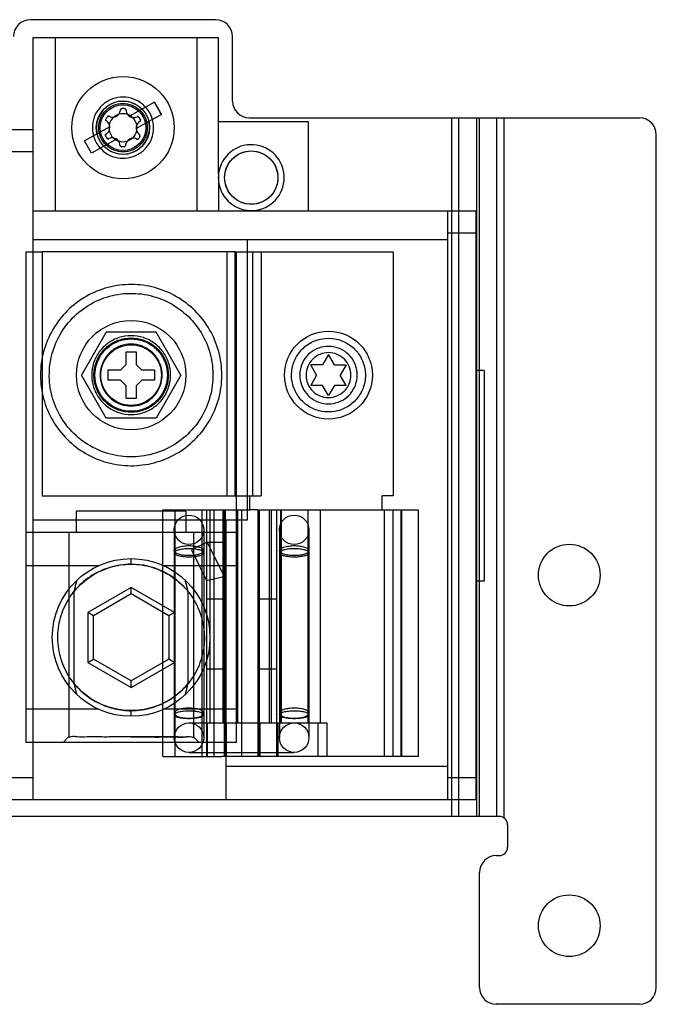
# Model space of a CAD drawing. Units: millimetres. Extents: x 32 to 229, y 27 to 342.
# Drawn here: x 132 to 190, y 27 to 116 of the extents above; entities that cross this region are included whole.
import ezdxf

# ---------------------------------------------------------------- set-up
doc = ezdxf.new("R2010")
doc.units = ezdxf.units.MM
doc.header["$LTSCALE"] = 23.946831
doc.layers.get('0').update_dxf_attribs({"linetype": 'CONTINUOUS'})

msp = doc.modelspace()

# ---------------------------------------------------------------- linework, layer by layer
at = {"color": 7, "linetype": 'Continuous'}
for p, q in [((150.202, 116.358), (133.438, 116.358)), ((133.705, 114.758), (150.469, 114.758)), ((133.705, 45.721), (133.705, 114.758)), ((135.686, 114.758), (135.686, 99.061)), ((148.488, 114.758), (148.488, 99.061)), ((150.469, 102.446), (150.469, 114.758)), ((151.726, 108.992), (151.726, 114.834)), ((144.674, 108.893), (142.396, 107.626)), ((144.674, 108.893), (145.292, 107.784)), ((141.957, 108.309), (141.75, 108.313)), ((140.39, 107.563), (140.284, 107.387)), ((145.292, 107.784), (143.004, 106.511)), ((143.389, 107.323), (143.286, 107.507)), ((158.597, 107.112), (150.469, 107.112)), ((153.25, 107.468), (188.556, 107.468)), ((158.597, 99.061), (158.597, 107.112)), ((171.559, 107.468), (171.559, 44.222)), ((172.219, 44.222), (172.219, 107.468)), ((173.81, 107.468), (173.81, 44.222)), ((174.045, 107.468), (174.045, 44.222)), ((175.636, 44.222), (175.636, 107.468)), ((176.296, 107.468), (176.296, 44.082)), ((131.152, 106.427), (133.705, 106.427)), ((140.627, 106.642), (138.348, 105.374)), ((138.966, 104.265), (138.348, 105.374)), ((141.244, 105.532), (138.966, 104.265)), ((140.361, 105.639), (140.258, 105.823)), ((143.356, 105.771), (143.257, 105.607)), ((190.08, 28.728), (190.08, 105.944)), ((133.705, 104.395), (131.152, 104.395)), ((141.905, 104.845), (141.697, 104.848)), ((150.469, 102.446), (150.469, 101.669)), ((150.469, 101.669), (150.469, 99.061)), ((133.705, 99.061), (173.748, 99.061)), ((171.195, 99.061), (171.195, 45.721)), ((173.748, 99.061), (173.748, 84.583)), ((133.705, 96.444), (171.195, 96.444)), ((153.06, 96.444), (153.06, 71.044)), ((173.748, 97.029), (171.195, 97.029)), ((133.032, 95.352), (134.505, 95.352)), ((133.032, 95.352), (133.032, 50.902)), ((151.98, 95.352), (134.505, 95.352)), ((134.505, 95.352), (134.505, 73.254)), ((151.218, 95.352), (151.218, 73.254)), ((151.98, 95.352), (153.555, 95.352)), ((151.98, 73.254), (151.98, 95.352)), ((152.082, 50.902), (152.082, 95.352)), ((153.555, 95.352), (166.255, 95.352)), ((153.555, 73.254), (153.555, 95.352)), ((154.317, 95.352), (154.317, 73.254)), ((166.255, 95.352), (166.255, 73.254)), ((140.306, 88.075), (138.055, 84.176)), ((144.808, 88.075), (140.306, 88.075)), ((147.059, 84.176), (144.808, 88.075)), ((142.099, 86.284), (143.014, 86.284)), ((142.099, 85.141), (142.099, 86.284)), ((143.014, 86.284), (143.014, 85.141)), ((160.413, 86.03), (159.878, 85.103)), ((160.948, 85.103), (160.413, 86.03)), ((142.099, 85.141), (141.591, 84.633)), ((143.522, 84.633), (143.014, 85.141)), ((159.878, 85.103), (158.807, 85.103)), ((159.342, 84.176), (158.807, 85.103)), ((160.948, 85.103), (162.019, 85.103)), ((162.019, 85.103), (161.483, 84.176)), ((140.306, 80.277), (138.055, 84.176)), ((141.591, 84.633), (140.448, 84.633)), ((140.448, 84.633), (140.448, 83.719)), ((144.665, 84.633), (143.522, 84.633)), ((144.665, 84.633), (144.665, 83.719)), ((147.059, 84.176), (144.808, 80.277)), ((159.342, 84.176), (158.807, 83.249)), ((162.019, 83.249), (161.483, 84.176)), ((174.51, 84.583), (173.748, 84.583)), ((173.748, 84.583), (173.748, 65.533)), ((174.51, 84.583), (174.51, 65.533)), ((141.591, 83.719), (140.448, 83.719)), ((142.099, 83.211), (141.591, 83.719)), ((142.099, 82.068), (142.099, 83.211)), ((143.522, 83.719), (143.014, 83.211)), ((143.014, 83.211), (143.014, 82.068)), ((144.665, 83.719), (143.522, 83.719)), ((159.878, 83.249), (158.807, 83.249)), ((160.413, 82.322), (159.878, 83.249)), ((160.948, 83.249), (160.413, 82.322)), ((162.019, 83.249), (160.948, 83.249)), ((143.014, 82.068), (142.099, 82.068)), ((144.808, 80.277), (140.306, 80.277)), ((134.505, 73.254), (151.98, 73.254)), ((151.98, 73.254), (153.301, 73.254)), ((153.301, 73.254), (154.317, 73.254)), ((153.301, 71.984), (153.301, 73.254)), ((166.255, 73.254), (165.239, 73.254)), ((165.239, 73.254), (165.239, 71.984)), ((147.498, 71.857), (137.616, 71.857)), ((137.616, 69.952), (137.616, 71.857)), ((145.423, 71.984), (153.301, 71.984)), ((145.423, 49.632), (145.423, 71.984)), ((146.536, 49.632), (146.536, 71.984)), ((147.498, 71.857), (147.498, 69.952)), ((148.943, 71.984), (148.943, 49.632)), ((149.389, 71.984), (149.389, 49.632)), ((149.702, 52.68), (149.702, 71.984)), ((150.056, 49.632), (150.056, 71.984)), ((150.862, 71.984), (150.862, 52.68)), ((150.964, 71.984), (150.964, 49.632)), ((151.066, 71.984), (151.066, 49.632)), ((152.226, 52.68), (152.226, 71.984)), ((152.539, 71.984), (152.539, 49.632)), ((154.063, 71.984), (153.301, 71.984)), ((154.063, 49.632), (154.063, 71.984)), ((154.139, 71.984), (165.239, 71.984)), ((154.139, 71.984), (154.139, 49.632)), ((155.047, 71.984), (155.047, 52.68)), ((155.254, 52.68), (155.254, 71.984)), ((155.714, 71.984), (155.714, 49.632)), ((156.078, 71.984), (156.078, 52.68)), ((156.16, 52.68), (156.16, 71.984)), ((158.567, 52.68), (158.567, 71.984)), ((159.68, 52.68), (159.68, 71.984)), ((165.239, 71.984), (165.442, 71.984)), ((165.442, 71.984), (168.541, 71.984)), ((165.442, 71.984), (165.442, 49.632)), ((166.239, 71.984), (166.239, 49.632)), ((166.966, 71.984), (166.966, 49.632)), ((167.062, 49.632), (167.062, 71.984)), ((168.541, 71.984), (168.541, 49.632)), ((153.06, 71.044), (133.705, 71.044)), ((151.129, 71.044), (151.129, 45.721)), ((133.032, 69.952), (152.082, 69.952)), ((136.905, 69.952), (136.905, 51.41)), ((146.456, 70.167), (146.456, 51.347)), ((148.208, 69.952), (148.208, 51.41)), ((149.123, 70.167), (149.123, 51.347)), ((155.981, 70.167), (155.981, 51.347)), ((158.648, 70.167), (158.648, 51.347)), ((149.44, 69.048), (148.027, 68.353)), ((149.389, 69.048), (150.964, 69.048)), ((149.44, 69.048), (150.964, 65.95)), ((148.027, 68.353), (149.389, 65.583)), ((139.569, 66.904), (133.032, 66.904)), ((142.557, 67.052), (142.556, 67.56)), ((152.082, 66.904), (145.544, 66.904)), ((149.389, 65.583), (150.964, 65.95)), ((174.51, 65.533), (173.748, 65.533)), ((173.748, 65.533), (173.748, 45.721)), ((137.41, 56.23), (137.411, 64.602)), ((142.556, 64.946), (138.639, 62.684)), ((142.556, 64.359), (139.147, 62.391)), ((146.474, 62.684), (142.556, 64.946)), ((142.556, 64.359), (142.556, 64.946)), ((145.966, 62.391), (142.556, 64.359)), ((147.702, 64.601), (147.702, 56.226)), ((149.389, 63.932), (150.964, 63.932)), ((154.139, 63.932), (155.714, 63.932)), ((139.147, 62.391), (138.639, 62.684)), ((138.639, 62.684), (138.639, 58.16)), ((146.474, 62.684), (145.966, 62.391)), ((146.474, 58.16), (146.474, 62.684)), ((139.147, 58.454), (139.147, 62.391)), ((145.966, 62.391), (145.966, 58.454)), ((138.639, 58.16), (139.147, 58.454)), ((138.639, 58.16), (142.556, 55.899)), ((142.556, 56.485), (139.147, 58.454)), ((145.966, 58.454), (142.556, 56.485)), ((142.556, 55.899), (146.474, 58.16)), ((146.474, 58.16), (145.966, 58.454)), ((149.389, 57.582), (150.964, 57.582)), ((154.139, 57.582), (155.714, 57.582)), ((142.556, 55.899), (142.556, 56.485)), ((133.032, 53.95), (139.547, 53.95)), ((142.556, 53.285), (142.555, 53.799)), ((145.566, 53.95), (152.082, 53.95)), ((147.789, 52.68), (160.27, 52.68)), ((149.457, 49.632), (149.457, 52.68)), ((151.169, 52.68), (151.169, 49.632)), ((154.204, 52.68), (154.204, 49.632)), ((155.851, 49.632), (155.851, 52.68)), ((159.446, 52.68), (159.446, 49.632)), ((160.27, 52.68), (160.27, 49.632)), ((152.082, 50.902), (133.032, 50.902)), ((136.902, 51.413), (136.391, 50.902)), ((148.72, 50.902), (148.21, 51.412)), ((147.789, 50.013), (157.314, 50.013)), ((145.423, 49.632), (150.757, 49.632)), ((165.442, 49.632), (150.757, 49.632)), ((168.541, 49.632), (165.442, 49.632)), ((151.129, 48.769), (171.195, 48.769)), ((131.152, 47.753), (133.705, 47.753)), ((171.195, 47.753), (173.748, 47.753)), ((173.748, 45.721), (51.066, 45.721)), ((175.856, 44.222), (48.856, 44.222)), ((176.618, 43.46), (176.618, 41.428)), ((175.602, 40.666), (175.856, 40.666)), ((174.078, 28.728), (174.078, 39.142)), ((188.556, 27.204), (175.602, 27.204))]:
    msp.add_line(p, q, dxfattribs=at)
for centre, radius in [((141.82, 106.579), 4.636), ((141.82, 106.579), 2.413), ((141.82, 106.579), 2.07), ((153.428, 102.058), 2.413), ((142.557, 84.176), 4.953), ((160.413, 84.176), 3.975), ((142.557, 84.176), 2.743), ((147.789, 70.167), 1.333), ((157.314, 70.167), 1.333), ((182.206, 66.066), 2.794), ((142.556, 60.422), 7.137), ((147.789, 51.347), 1.333), ((157.314, 51.347), 1.333), ((182.206, 34.316), 2.794)]:
    msp.add_circle(centre, radius, dxfattribs=at)
for centre, radius, start, end in [((133.438, 114.834), 1.524, 90, 180), ((150.202, 114.834), 1.524, 0, 90), ((141.82, 106.579), 2.398, 44.44347, 193.72723), ((153.25, 108.992), 1.524, 180, 270), ((140.9, 108.23), 0.698, 321.03917, 355.20403), ((142.79, 108.202), 0.698, 182.98559, 217.2263), ((141.82, 106.579), 2.398, 224.44347, 13.72723), ((139.93, 106.611), 0.698, 20.94426, 55.2093), ((141.82, 106.579), 1.27, 130.96088, 167.20684), ((140.9, 108.23), 0.698, 242.97238, 277.22452), ((140.9, 108.23), 0.698, 277.22452, 321.03917), ((141.82, 106.579), 1.27, 107.30281, 130.96088), ((141.82, 106.579), 1.27, 70.95995, 107.30281), ((141.82, 106.579), 1.27, 47.30374, 70.95995), ((142.79, 108.202), 0.698, 217.2263, 261.03739), ((142.79, 108.202), 0.698, 261.03739, 295.28795), ((141.82, 106.579), 1.27, 10.86564, 47.30374), ((143.71, 106.547), 0.698, 122.89272, 157.12822), ((188.556, 105.944), 1.524, 0, 90), ((139.93, 106.611), 0.698, 302.89272, 337.12822), ((141.82, 106.579), 1.27, 167.20684, 190.86564), ((139.93, 106.611), 0.698, 337.12822, 20.94426), ((141.82, 106.579), 1.27, 190.86564, 227.30374), ((141.82, 106.579), 1.27, 310.96088, 347.20684), ((143.71, 106.547), 0.698, 157.12822, 200.94426), ((141.82, 106.579), 1.27, 347.20684, 10.86564), ((143.71, 106.547), 0.698, 200.94426, 235.2093), ((140.85, 104.956), 0.698, 81.03739, 115.28795), ((140.85, 104.956), 0.698, 37.2263, 81.03739), ((141.82, 106.579), 1.27, 227.30374, 250.95995), ((140.85, 104.956), 0.698, 2.98559, 37.2263), ((141.82, 106.579), 1.27, 250.95995, 287.30281), ((142.74, 104.928), 0.698, 141.03917, 175.30067), ((142.74, 104.928), 0.698, 97.22452, 141.03917), ((141.82, 106.579), 1.27, 287.30281, 310.96088), ((142.74, 104.928), 0.698, 62.97238, 97.22452), ((143.225, 105.849), 0.152, 329.02499, 55.2093), ((153.428, 102.058), 2.985, 187.48044, 172.51956), ((153.428, 102.058), 2.985, 172.51956, 187.48044), ((142.565, 60.441), 6.611, 38.99994, 90.06476), ((175.856, 43.46), 0.762, 0, 90), ((175.856, 41.428), 0.762, 270, 360), ((175.602, 39.142), 1.524, 90, 180), ((175.602, 28.728), 1.524, 180, 270), ((188.556, 28.728), 1.524, 270, 360)]:
    msp.add_arc(centre, radius, start, end, dxfattribs=at)
for points, knots in [([(144.589, 106.579), (144.585, 106.901), (144.476, 107.549), (143.983, 108.394), (143.237, 109.022), (142.321, 109.359), (141.342, 109.363), (140.42, 109.033), (139.665, 108.406), (139.166, 107.555), (139.055, 106.903), (139.051, 106.579)], [0, 0, 0, 0, 0.111624, 0.22259, 0.332354, 0.443229, 0.554204, 0.665093, 0.775719, 0.887837, 1, 1, 1, 1]), ([(139.623, 106.579), (139.628, 106.866), (139.736, 107.444), (140.226, 108.171), (140.952, 108.659), (141.811, 108.833), (142.672, 108.666), (143.406, 108.181), (143.903, 107.45), (144.013, 106.867), (144.017, 106.579)], [0, 0, 0, 0, 0.125513, 0.249985, 0.373843, 0.498736, 0.623546, 0.748049, 0.873816, 1, 1, 1, 1]), ([(145.292, 107.784), (145.223, 107.907), (145.086, 108.153), (144.88, 108.523), (144.743, 108.77), (144.674, 108.893)], [0, 0, 0, 0, 0.333031, 0.666969, 1, 1, 1, 1]), ([(141.595, 108.173), (141.598, 108.196), (141.611, 108.241), (141.662, 108.295), (141.71, 108.309), (141.735, 108.313)], [0, 0, 0, 0, 0.322444, 0.642681, 1, 1, 1, 1]), ([(141.75, 108.313), (141.727, 108.313), (141.681, 108.304), (141.617, 108.255), (141.602, 108.201), (141.595, 108.172)], [0, 0, 0, 0, 0.301999, 0.601931, 1, 1, 1, 1]), ([(142.093, 108.165), (142.091, 108.188), (142.079, 108.234), (142.03, 108.289), (141.982, 108.305), (141.957, 108.309)], [0, 0, 0, 0, 0.322672, 0.643136, 1, 1, 1, 1]), ([(140.328, 107.184), (140.31, 107.197), (140.277, 107.232), (140.256, 107.303), (140.268, 107.352), (140.277, 107.375)], [0, 0, 0, 0, 0.32253, 0.642853, 1, 1, 1, 1]), ([(140.383, 107.551), (140.395, 107.571), (140.427, 107.605), (140.495, 107.63), (140.543, 107.623), (140.565, 107.616)], [0, 0, 0, 0, 0.331242, 0.660218, 1, 1, 1, 1]), ([(140.583, 107.609), (140.562, 107.619), (140.516, 107.631), (140.444, 107.616), (140.406, 107.582), (140.39, 107.563)], [0, 0, 0, 0, 0.32267, 0.643132, 1, 1, 1, 1]), ([(143.088, 107.571), (143.109, 107.58), (143.155, 107.591), (143.227, 107.573), (143.264, 107.539), (143.28, 107.519)], [0, 0, 0, 0, 0.322446, 0.642685, 1, 1, 1, 1]), ([(143.286, 107.507), (143.275, 107.527), (143.244, 107.562), (143.18, 107.588), (143.134, 107.585), (143.114, 107.578)], [0, 0, 0, 0, 0.344513, 0.686669, 1, 1, 1, 1]), ([(143.331, 107.133), (143.35, 107.146), (143.384, 107.179), (143.407, 107.25), (143.397, 107.299), (143.389, 107.323)], [0, 0, 0, 0, 0.322585, 0.642963, 1, 1, 1, 1]), ([(143.382, 107.335), (143.392, 107.315), (143.406, 107.269), (143.394, 107.198), (143.364, 107.161), (143.346, 107.145)], [0, 0, 0, 0, 0.3312, 0.660135, 1, 1, 1, 1]), ([(139.051, 106.579), (139.055, 106.257), (139.164, 105.609), (139.657, 104.764), (140.403, 104.136), (141.319, 103.799), (142.298, 103.795), (143.22, 104.125), (143.975, 104.752), (144.474, 105.603), (144.585, 106.255), (144.589, 106.579)], [0, 0, 0, 0, 0.111624, 0.22259, 0.332354, 0.443229, 0.554204, 0.665093, 0.775719, 0.887837, 1, 1, 1, 1]), ([(144.017, 106.579), (144.012, 106.292), (143.904, 105.714), (143.414, 104.987), (142.688, 104.499), (141.829, 104.325), (140.968, 104.492), (140.234, 104.977), (139.737, 105.708), (139.627, 106.291), (139.623, 106.579)], [0, 0, 0, 0, 0.125513, 0.249985, 0.373843, 0.498736, 0.623546, 0.748049, 0.873816, 1, 1, 1, 1]), ([(140.309, 106.025), (140.29, 106.012), (140.256, 105.978), (140.233, 105.908), (140.243, 105.859), (140.252, 105.835)], [0, 0, 0, 0, 0.322585, 0.642963, 1, 1, 1, 1]), ([(140.258, 105.823), (140.248, 105.843), (140.234, 105.889), (140.246, 105.96), (140.276, 105.997), (140.294, 106.013)], [0, 0, 0, 0, 0.3312, 0.660135, 1, 1, 1, 1]), ([(140.354, 105.651), (140.365, 105.631), (140.397, 105.596), (140.461, 105.57), (140.506, 105.573), (140.526, 105.58)], [0, 0, 0, 0, 0.344513, 0.686669, 1, 1, 1, 1]), ([(140.552, 105.587), (140.531, 105.578), (140.485, 105.567), (140.413, 105.585), (140.377, 105.619), (140.361, 105.639)], [0, 0, 0, 0, 0.322446, 0.642685, 1, 1, 1, 1]), ([(143.057, 105.549), (143.078, 105.539), (143.124, 105.527), (143.196, 105.542), (143.234, 105.576), (143.25, 105.595)], [0, 0, 0, 0, 0.32267, 0.643132, 1, 1, 1, 1]), ([(143.257, 105.607), (143.245, 105.587), (143.213, 105.553), (143.145, 105.528), (143.097, 105.535), (143.075, 105.542)], [0, 0, 0, 0, 0.331242, 0.660218, 1, 1, 1, 1]), ([(141.547, 104.993), (141.549, 104.97), (141.561, 104.924), (141.61, 104.869), (141.658, 104.853), (141.683, 104.848)], [0, 0, 0, 0, 0.322672, 0.643136, 1, 1, 1, 1]), ([(141.89, 104.845), (141.913, 104.845), (141.96, 104.854), (142.023, 104.903), (142.038, 104.957), (142.045, 104.986)], [0, 0, 0, 0, 0.301999, 0.601931, 1, 1, 1, 1]), ([(142.045, 104.985), (142.043, 104.962), (142.029, 104.917), (141.978, 104.863), (141.93, 104.849), (141.905, 104.845)], [0, 0, 0, 0, 0.322444, 0.642681, 1, 1, 1, 1]), ([(151.015, 102.058), (151.018, 102.338), (151.113, 102.903), (151.542, 103.64), (152.193, 104.187), (152.991, 104.481), (153.845, 104.484), (154.648, 104.196), (155.306, 103.65), (155.741, 102.908), (155.838, 102.34), (155.841, 102.058)], [0, 0, 0, 0, 0.111624, 0.22259, 0.332354, 0.443229, 0.554204, 0.665093, 0.775719, 0.887837, 1, 1, 1, 1]), ([(155.841, 102.058), (155.838, 101.777), (155.743, 101.213), (155.313, 100.476), (154.663, 99.928), (153.865, 99.634), (153.011, 99.631), (152.208, 99.919), (151.55, 100.465), (151.114, 101.207), (151.018, 101.776), (151.015, 102.058)], [0, 0, 0, 0, 0.111624, 0.22259, 0.332354, 0.443229, 0.554204, 0.665093, 0.775719, 0.887837, 1, 1, 1, 1]), ([(150.761, 84.176), (150.758, 84.892), (150.573, 86.33), (149.739, 88.331), (148.423, 90.044), (146.713, 91.357), (144.725, 92.185), (142.59, 92.473), (140.452, 92.202), (138.453, 91.388), (136.724, 90.08), (135.387, 88.357), (134.543, 86.342), (134.355, 84.895), (134.352, 84.176)], [0, 0, 0, 0, 0.083549, 0.167034, 0.250215, 0.332873, 0.415872, 0.498755, 0.581571, 0.664613, 0.747837, 0.831871, 0.916147, 1, 1, 1, 1]), ([(138.855, 77.764), (138.247, 78.121), (137.119, 78.999), (135.886, 80.739), (135.19, 82.746), (135.084, 84.868), (135.579, 86.939), (136.637, 88.79), (138.173, 90.268), (140.066, 91.256), (142.168, 91.672), (144.309, 91.478), (145.644, 90.939), (146.259, 90.588)], [0, 0, 0, 0, 0.091229, 0.182072, 0.272285, 0.362558, 0.453404, 0.544048, 0.634824, 0.725532, 0.816633, 0.908383, 1, 1, 1, 1]), ([(146.259, 90.588), (146.867, 90.232), (147.994, 89.354), (149.227, 87.614), (149.923, 85.606), (150.029, 83.484), (149.535, 81.413), (148.476, 79.562), (146.94, 78.084), (145.048, 77.096), (142.946, 76.68), (140.804, 76.874), (139.47, 77.413), (138.855, 77.764)], [0, 0, 0, 0, 0.091229, 0.182072, 0.272285, 0.362558, 0.453404, 0.544048, 0.634824, 0.725532, 0.816633, 0.908383, 1, 1, 1, 1]), ([(142.557, 87.745), (142.183, 87.742), (141.433, 87.627), (140.423, 87.11), (139.623, 86.309), (139.105, 85.3), (138.991, 84.55), (138.988, 84.176)], [0, 0, 0, 0, 0.200656, 0.400334, 0.599703, 0.799369, 1, 1, 1, 1]), ([(139.191, 84.176), (139.196, 84.568), (139.328, 85.355), (139.927, 86.383), (140.834, 87.146), (141.948, 87.556), (143.138, 87.561), (144.258, 87.159), (145.176, 86.397), (145.783, 85.363), (145.918, 84.569), (145.922, 84.176)], [0, 0, 0, 0, 0.111624, 0.22259, 0.332354, 0.443229, 0.554204, 0.665093, 0.775719, 0.887837, 1, 1, 1, 1]), ([(139.28, 84.176), (139.285, 84.557), (139.413, 85.324), (139.996, 86.325), (140.879, 87.068), (141.964, 87.467), (143.123, 87.471), (144.213, 87.08), (145.107, 86.338), (145.698, 85.332), (145.829, 84.559), (145.833, 84.176)], [0, 0, 0, 0, 0.111624, 0.22259, 0.332354, 0.443229, 0.554204, 0.665093, 0.775719, 0.887837, 1, 1, 1, 1]), ([(146.125, 84.176), (146.122, 84.55), (146.008, 85.3), (145.49, 86.309), (144.69, 87.11), (143.68, 87.628), (142.93, 87.742), (142.557, 87.745)], [0, 0, 0, 0, 0.200656, 0.400334, 0.599703, 0.799369, 1, 1, 1, 1]), ([(157.07, 84.189), (157.07, 84.582), (157.219, 85.367), (157.82, 86.389), (158.73, 87.14), (159.838, 87.535), (161.014, 87.53), (162.119, 87.126), (163.022, 86.369), (163.617, 85.342), (163.755, 84.556), (163.755, 84.163)], [0, 0, 0, 0, 0.112794, 0.2238, 0.334434, 0.444827, 0.555147, 0.665544, 0.776182, 0.887196, 1, 1, 1, 1]), ([(143.96, 86.607), (143.675, 86.767), (143.052, 87), (142.06, 86.996), (141.13, 86.659), (140.37, 86.025), (139.87, 85.168), (139.693, 84.191), (139.86, 83.21), (140.354, 82.341), (140.871, 81.912), (141.153, 81.746)], [0, 0, 0, 0, 0.111624, 0.22259, 0.332354, 0.443229, 0.554204, 0.665093, 0.775719, 0.887837, 1, 1, 1, 1]), ([(141.153, 81.746), (141.438, 81.586), (142.062, 81.353), (143.054, 81.357), (143.983, 81.693), (144.744, 82.327), (145.244, 83.185), (145.421, 84.161), (145.253, 85.142), (144.759, 86.012), (144.242, 86.44), (143.96, 86.607)], [0, 0, 0, 0, 0.111624, 0.22259, 0.332354, 0.443229, 0.554204, 0.665093, 0.775719, 0.887837, 1, 1, 1, 1]), ([(163.016, 84.176), (163.013, 84.479), (162.911, 85.088), (162.447, 85.883), (161.746, 86.474), (160.884, 86.791), (159.963, 86.794), (159.097, 86.484), (158.386, 85.894), (157.917, 85.094), (157.813, 84.48), (157.809, 84.176)], [0, 0, 0, 0, 0.111624, 0.22259, 0.332354, 0.443229, 0.554204, 0.665093, 0.775719, 0.887837, 1, 1, 1, 1]), ([(162.445, 84.176), (162.44, 84.442), (162.341, 84.976), (161.887, 85.649), (161.215, 86.1), (160.421, 86.261), (159.625, 86.106), (158.947, 85.658), (158.487, 84.982), (158.385, 84.443), (158.381, 84.176)], [0, 0, 0, 0, 0.125687, 0.250058, 0.373891, 0.498772, 0.623557, 0.74802, 0.873654, 1, 1, 1, 1]), ([(134.352, 84.176), (134.356, 83.46), (134.54, 82.022), (135.374, 80.021), (136.69, 78.308), (138.4, 76.995), (140.388, 76.167), (142.523, 75.879), (144.661, 76.15), (146.66, 76.964), (148.39, 78.273), (149.726, 79.995), (150.571, 82.01), (150.759, 83.458), (150.761, 84.176)], [0, 0, 0, 0, 0.083549, 0.167034, 0.250215, 0.332873, 0.415872, 0.498755, 0.581571, 0.664613, 0.747837, 0.831871, 0.916147, 1, 1, 1, 1]), ([(138.988, 84.176), (138.991, 83.803), (139.105, 83.053), (139.623, 82.043), (140.424, 81.242), (141.433, 80.725), (142.183, 80.611), (142.557, 80.607)], [0, 0, 0, 0, 0.200656, 0.400334, 0.599703, 0.799369, 1, 1, 1, 1]), ([(145.922, 84.176), (145.917, 83.785), (145.785, 82.997), (145.186, 81.97), (144.279, 81.206), (143.166, 80.796), (141.975, 80.792), (140.855, 81.193), (139.937, 81.955), (139.33, 82.989), (139.195, 83.783), (139.191, 84.176)], [0, 0, 0, 0, 0.111624, 0.22259, 0.332354, 0.443229, 0.554204, 0.665093, 0.775719, 0.887837, 1, 1, 1, 1]), ([(145.833, 84.176), (145.829, 83.795), (145.7, 83.029), (145.117, 82.028), (144.234, 81.284), (143.15, 80.886), (141.991, 80.881), (140.9, 81.272), (140.006, 82.014), (139.415, 83.021), (139.284, 83.793), (139.28, 84.176)], [0, 0, 0, 0, 0.111624, 0.22259, 0.332354, 0.443229, 0.554204, 0.665093, 0.775719, 0.887837, 1, 1, 1, 1]), ([(142.557, 80.607), (142.93, 80.611), (143.68, 80.725), (144.69, 81.243), (145.49, 82.043), (146.008, 83.053), (146.122, 83.803), (146.125, 84.176)], [0, 0, 0, 0, 0.200656, 0.400334, 0.599703, 0.799369, 1, 1, 1, 1]), ([(163.755, 84.163), (163.755, 83.771), (163.606, 82.986), (163.006, 81.964), (162.096, 81.213), (160.988, 80.817), (159.812, 80.822), (158.707, 81.226), (157.803, 81.984), (157.209, 83.011), (157.07, 83.797), (157.07, 84.189)], [0, 0, 0, 0, 0.112794, 0.2238, 0.334434, 0.444827, 0.555147, 0.665544, 0.776182, 0.887196, 1, 1, 1, 1]), ([(157.809, 84.176), (157.813, 83.873), (157.915, 83.264), (158.378, 82.469), (159.08, 81.879), (159.942, 81.562), (160.863, 81.558), (161.729, 81.869), (162.439, 82.458), (162.909, 83.258), (163.013, 83.872), (163.016, 84.176)], [0, 0, 0, 0, 0.111624, 0.22259, 0.332354, 0.443229, 0.554204, 0.665093, 0.775719, 0.887837, 1, 1, 1, 1]), ([(158.381, 84.176), (158.386, 83.91), (158.485, 83.376), (158.939, 82.703), (159.61, 82.252), (160.405, 82.092), (161.201, 82.246), (161.879, 82.695), (162.339, 83.37), (162.44, 83.909), (162.445, 84.176)], [0, 0, 0, 0, 0.125687, 0.250058, 0.373891, 0.498772, 0.623557, 0.74802, 0.873654, 1, 1, 1, 1]), ([(146.456, 68.282), (146.456, 68.349), (146.581, 68.506), (146.88, 68.624), (147.3, 68.717), (147.619, 68.736), (147.789, 68.736)], [0, 0, 0, 0, 0.135835, 0.354919, 0.654558, 1, 1, 1, 1]), ([(147.789, 68.736), (147.96, 68.736), (148.278, 68.717), (148.698, 68.624), (148.997, 68.506), (149.123, 68.349), (149.123, 68.282)], [0, 0, 0, 0, 0.345442, 0.645081, 0.864165, 1, 1, 1, 1]), ([(155.981, 68.282), (155.981, 68.349), (156.106, 68.506), (156.405, 68.624), (156.825, 68.717), (157.144, 68.736), (157.314, 68.736)], [0, 0, 0, 0, 0.135835, 0.354919, 0.654558, 1, 1, 1, 1]), ([(157.314, 68.736), (157.485, 68.736), (157.803, 68.717), (158.223, 68.624), (158.522, 68.506), (158.648, 68.349), (158.648, 68.282)], [0, 0, 0, 0, 0.345442, 0.645081, 0.864165, 1, 1, 1, 1]), ([(147.789, 68.452), (147.619, 68.452), (147.302, 68.438), (146.883, 68.361), (146.597, 68.276), (146.456, 68.146), (146.456, 68.089)], [0, 0, 0, 0, 0.3561, 0.662501, 0.880029, 1, 1, 1, 1]), ([(147.789, 67.828), (147.619, 67.828), (147.3, 67.847), (146.88, 67.94), (146.581, 68.058), (146.456, 68.215), (146.456, 68.282)], [0, 0, 0, 0, 0.345442, 0.645081, 0.864165, 1, 1, 1, 1]), ([(146.456, 68.089), (146.456, 68.031), (146.597, 67.901), (146.883, 67.816), (147.302, 67.739), (147.619, 67.725), (147.789, 67.725)], [0, 0, 0, 0, 0.119971, 0.337499, 0.6439, 1, 1, 1, 1]), ([(149.123, 68.089), (149.123, 68.146), (148.981, 68.276), (148.696, 68.361), (148.276, 68.438), (147.959, 68.452), (147.789, 68.452)], [0, 0, 0, 0, 0.119971, 0.337499, 0.6439, 1, 1, 1, 1]), ([(149.123, 68.282), (149.123, 68.215), (148.997, 68.058), (148.698, 67.94), (148.278, 67.847), (147.96, 67.828), (147.789, 67.828)], [0, 0, 0, 0, 0.135835, 0.354919, 0.654558, 1, 1, 1, 1]), ([(147.789, 67.725), (147.959, 67.725), (148.276, 67.739), (148.696, 67.816), (148.981, 67.901), (149.123, 68.031), (149.123, 68.089)], [0, 0, 0, 0, 0.3561, 0.662501, 0.880029, 1, 1, 1, 1]), ([(157.314, 68.452), (157.144, 68.452), (156.827, 68.438), (156.408, 68.361), (156.122, 68.276), (155.981, 68.146), (155.981, 68.089)], [0, 0, 0, 0, 0.3561, 0.662501, 0.880029, 1, 1, 1, 1]), ([(157.314, 67.828), (157.144, 67.828), (156.825, 67.847), (156.405, 67.94), (156.106, 68.058), (155.981, 68.215), (155.981, 68.282)], [0, 0, 0, 0, 0.345442, 0.645081, 0.864165, 1, 1, 1, 1]), ([(155.981, 68.089), (155.981, 68.031), (156.122, 67.901), (156.408, 67.816), (156.827, 67.739), (157.144, 67.725), (157.314, 67.725)], [0, 0, 0, 0, 0.119971, 0.337499, 0.6439, 1, 1, 1, 1]), ([(158.648, 68.089), (158.648, 68.146), (158.506, 68.276), (158.221, 68.361), (157.801, 68.438), (157.484, 68.452), (157.314, 68.452)], [0, 0, 0, 0, 0.119971, 0.337499, 0.6439, 1, 1, 1, 1]), ([(158.648, 68.282), (158.648, 68.215), (158.522, 68.058), (158.223, 67.94), (157.803, 67.847), (157.485, 67.828), (157.314, 67.828)], [0, 0, 0, 0, 0.135835, 0.354919, 0.654558, 1, 1, 1, 1]), ([(157.314, 67.725), (157.484, 67.725), (157.801, 67.739), (158.221, 67.816), (158.506, 67.901), (158.648, 68.031), (158.648, 68.089)], [0, 0, 0, 0, 0.3561, 0.662501, 0.880029, 1, 1, 1, 1]), ([(142.555, 53.799), (141.924, 53.796), (140.663, 53.98), (138.941, 54.759), (137.517, 55.983), (136.478, 57.553), (135.922, 59.37), (135.89, 61.277), (136.402, 63.115), (137.398, 64.76), (138.87, 66.035), (140.633, 66.855), (141.92, 67.056), (142.555, 67.059)], [0, 0, 0, 0, 0.09123, 0.181212, 0.269849, 0.358966, 0.449902, 0.540746, 0.630935, 0.722185, 0.81477, 0.908145, 1, 1, 1, 1]), ([(142.556, 67.052), (141.898, 67.048), (140.583, 66.844), (138.788, 66.003), (137.816, 65.106), (137.41, 64.602)], [0, 0, 0, 0, 0.336042, 0.669467, 1, 1, 1, 1]), ([(142.555, 67.059), (143.192, 67.058), (144.458, 66.86), (146.181, 66.063), (147.626, 64.838), (148.651, 63.229), (149.188, 61.401), (149.222, 59.495), (148.689, 57.666), (147.659, 56.054), (146.228, 54.761), (144.46, 53.987), (143.188, 53.805), (142.555, 53.799)], [0, 0, 0, 0, 0.091996, 0.182094, 0.271399, 0.362045, 0.453842, 0.543447, 0.634014, 0.725083, 0.816731, 0.908505, 1, 1, 1, 1]), ([(137.411, 64.602), (137.436, 64.721), (137.488, 64.955), (137.576, 65.299), (137.64, 65.524), (137.673, 65.635)], [0, 0, 0, 0, 0.34161, 0.674588, 1, 1, 1, 1]), ([(147.702, 64.601), (147.679, 64.714), (147.627, 64.942), (147.54, 65.285), (147.475, 65.514), (147.44, 65.629)], [0, 0, 0, 0, 0.326515, 0.659612, 1, 1, 1, 1]), ([(137.408, 56.231), (137.701, 55.87), (138.391, 55.185), (139.643, 54.41), (141.061, 53.911), (142.058, 53.791), (142.555, 53.787)], [0, 0, 0, 0, 0.237753, 0.491923, 0.746143, 1, 1, 1, 1]), ([(137.672, 55.212), (137.638, 55.323), (137.571, 55.548), (137.485, 55.888), (137.434, 56.116), (137.41, 56.23)], [0, 0, 0, 0, 0.332143, 0.668047, 1, 1, 1, 1]), ([(142.557, 53.787), (143.208, 53.79), (144.517, 53.999), (146.302, 54.844), (147.29, 55.725), (147.702, 56.226)], [0, 0, 0, 0, 0.333709, 0.667518, 1, 1, 1, 1]), ([(147.442, 55.216), (147.476, 55.328), (147.541, 55.553), (147.628, 55.89), (147.679, 56.114), (147.702, 56.226)], [0, 0, 0, 0, 0.337618, 0.67305, 1, 1, 1, 1]), ([(147.789, 54.021), (147.619, 54.021), (147.3, 54.002), (146.88, 53.909), (146.581, 53.791), (146.456, 53.634), (146.456, 53.567)], [0, 0, 0, 0, 0.345442, 0.645081, 0.864165, 1, 1, 1, 1]), ([(146.456, 53.425), (146.456, 53.483), (146.598, 53.613), (146.882, 53.698), (147.299, 53.774), (147.784, 53.796), (148.27, 53.775), (148.691, 53.699), (148.978, 53.615), (149.123, 53.484), (149.123, 53.425)], [0, 0, 0, 0, 0.060427, 0.168805, 0.320433, 0.498201, 0.676093, 0.829141, 0.939153, 1, 1, 1, 1]), ([(146.456, 53.567), (146.456, 53.5), (146.581, 53.343), (146.88, 53.225), (147.3, 53.132), (147.619, 53.113), (147.789, 53.113)], [0, 0, 0, 0, 0.135835, 0.354919, 0.654558, 1, 1, 1, 1]), ([(149.123, 53.567), (149.123, 53.634), (148.997, 53.791), (148.698, 53.909), (148.278, 54.002), (147.96, 54.021), (147.789, 54.021)], [0, 0, 0, 0, 0.135835, 0.354919, 0.654558, 1, 1, 1, 1]), ([(147.789, 53.113), (147.96, 53.113), (148.278, 53.132), (148.698, 53.225), (148.997, 53.343), (149.123, 53.5), (149.123, 53.567)], [0, 0, 0, 0, 0.345442, 0.645081, 0.864165, 1, 1, 1, 1]), ([(157.314, 54.021), (157.144, 54.021), (156.825, 54.002), (156.405, 53.909), (156.106, 53.791), (155.981, 53.634), (155.981, 53.567)], [0, 0, 0, 0, 0.345442, 0.645081, 0.864165, 1, 1, 1, 1]), ([(155.981, 53.425), (155.981, 53.483), (156.122, 53.613), (156.408, 53.698), (156.827, 53.775), (157.144, 53.789), (157.314, 53.789)], [0, 0, 0, 0, 0.119971, 0.337499, 0.6439, 1, 1, 1, 1]), ([(155.981, 53.567), (155.981, 53.5), (156.106, 53.343), (156.405, 53.225), (156.825, 53.132), (157.144, 53.113), (157.314, 53.113)], [0, 0, 0, 0, 0.135835, 0.354919, 0.654558, 1, 1, 1, 1]), ([(158.648, 53.567), (158.648, 53.634), (158.522, 53.791), (158.223, 53.909), (157.803, 54.002), (157.485, 54.021), (157.314, 54.021)], [0, 0, 0, 0, 0.135835, 0.354919, 0.654558, 1, 1, 1, 1]), ([(157.314, 53.789), (157.484, 53.789), (157.801, 53.775), (158.221, 53.698), (158.506, 53.613), (158.648, 53.483), (158.648, 53.425)], [0, 0, 0, 0, 0.3561, 0.662501, 0.880029, 1, 1, 1, 1]), ([(157.314, 53.113), (157.485, 53.113), (157.803, 53.132), (158.223, 53.225), (158.522, 53.343), (158.648, 53.5), (158.648, 53.567)], [0, 0, 0, 0, 0.345442, 0.645081, 0.864165, 1, 1, 1, 1]), ([(149.123, 53.425), (149.123, 53.368), (148.981, 53.238), (148.697, 53.153), (148.279, 53.076), (147.794, 53.055), (147.308, 53.076), (146.887, 53.151), (146.6, 53.236), (146.456, 53.367), (146.456, 53.425)], [0, 0, 0, 0, 0.060427, 0.168805, 0.320433, 0.498201, 0.676093, 0.829141, 0.939153, 1, 1, 1, 1]), ([(157.314, 53.062), (157.144, 53.062), (156.827, 53.076), (156.408, 53.153), (156.122, 53.238), (155.981, 53.368), (155.981, 53.425)], [0, 0, 0, 0, 0.3561, 0.662501, 0.880029, 1, 1, 1, 1]), ([(158.648, 53.425), (158.648, 53.368), (158.506, 53.238), (158.221, 53.153), (157.801, 53.076), (157.484, 53.062), (157.314, 53.062)], [0, 0, 0, 0, 0.119971, 0.337499, 0.6439, 1, 1, 1, 1]), ([(142.557, 51.41), (142.069, 51.41), (141.132, 51.413), (139.793, 51.402), (138.682, 51.433), (137.727, 51.356), (137.315, 51.5), (136.905, 51.344), (136.905, 51.41)], [0, 0, 0, 0, 0.258947, 0.498792, 0.705089, 0.865278, 0.964679, 1, 1, 1, 1]), ([(142.556, 51.41), (143.049, 51.41), (143.992, 51.413), (145.336, 51.402), (146.446, 51.433), (147.4, 51.355), (147.805, 51.5), (148.209, 51.347), (148.208, 51.41)], [0, 0, 0, 0, 0.261751, 0.501901, 0.707726, 0.867232, 0.96656, 1, 1, 1, 1]), ([(148.208, 51.41), (148.208, 51.346), (147.8, 51.482), (147.394, 51.359), (146.437, 51.448), (145.326, 51.409), (143.981, 51.408), (143.044, 51.411), (142.557, 51.41)], [0, 0, 0, 0, 0.034123, 0.134669, 0.291851, 0.501302, 0.741337, 1, 1, 1, 1])]:
    msp.add_open_spline(points, degree=3, knots=knots, dxfattribs=at)

doc.saveas('drawing.dxf')
